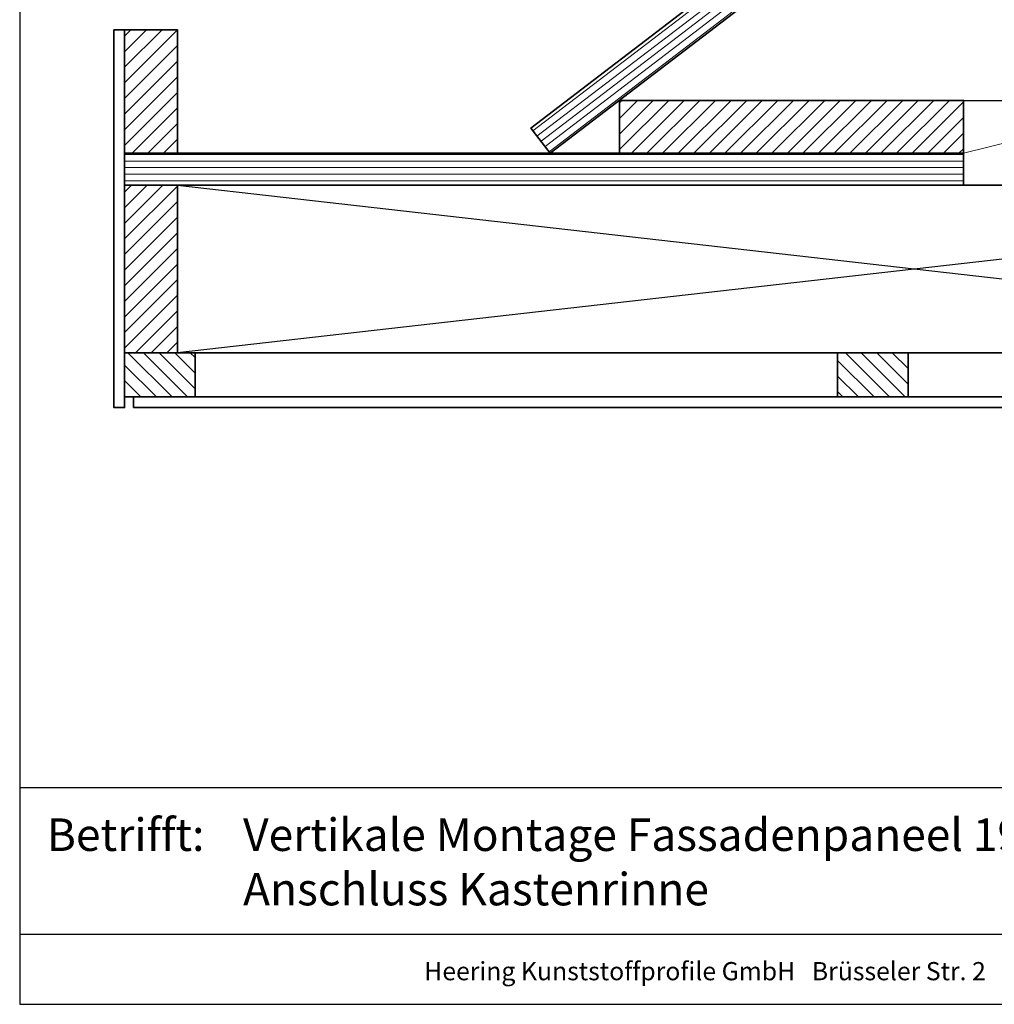
# Model space of a CAD drawing. Units: millimetres. Extents: x 18918 to 20961, y 5710 to 7278.
# Drawn here: x 18918 to 19470, y 5710 to 6268 of the extents above; entities that cross this region are included whole.
import ezdxf
from ezdxf.enums import TextEntityAlignment as Align

# ---------------------------------------------------------------- set-up
doc = ezdxf.new("R2010")
doc.units = ezdxf.units.MM
doc.header["$LTSCALE"] = 5
doc.header["$MEASUREMENT"] = 0
doc.linetypes.add('DASHED', pattern=[0.75, 0.5, -0.25])
for name, color, linetype, lineweight in [('Aanzichtlijnen', 7, 'Continuous', 25), ('Arcering overigen', 8, 'Continuous', 0), ('Doorsnede hout etc.', 7, 'Continuous', 35), ('Tekst', 2, 'Continuous', 25)]:
    doc.layers.add(name, color=color, linetype=linetype, lineweight=lineweight)
doc.styles.add('Standaard', font='arial.ttf')
pattern_1 = [(45, (0, 0), (-4.419417382415921, 4.419417382415922), [])]
pattern_2 = [(135, (0, 0), (-4.419417382415922, -4.419417382415921), [])]

# ---------------------------------------------------------------- blocks, each defined once
blk = doc.blocks.new('Kader Keralit Landscape Deutsch')
for p, q in [((0, 24.55133687386024), (277, 24.55133687386024)), ((0, 7.945785975696708), (229.4238296289368, 7.945785975696708))]:
    blk.add_line(p, q)
blk.add_lwpolyline([(277, 190), (0, 190), (0, 0), (277, 0)], close=True)
at = {"layer": 'Tekst', "style": 'Standaard'}
blk.add_text('Betrifft:', height=3.681818181818584, dxfattribs=at).set_placement((3.07203168884007, 17.3721698667041))
blk.add_text('Heering Kunststoffprofile GmbH   Brüsseler Str. 2   48455  Bad Bentheim   T: 05924 7884 0   F: 05924 788440', height=2.061818181818407, dxfattribs=at).set_placement((114.7119148144666, 3.487856867835944), align=Align.MIDDLE)
for tag, p in [('BETRIFFT1', (25.3171467424254, 17.37006292847127)), ('BETRIFFT2', (25.3171467424254, 11.20668195363851))]:
    blk.add_attdef(tag, p, '', height=3.681818181818584, dxfattribs=at)

msp = doc.modelspace()

# ---------------------------------------------------------------- hatches: boundary and pattern name
at = {"layer": 'Arcering overigen'}
h = msp.add_hatch(dxfattribs=at)
h.set_pattern_fill('ANSI31', color=256, scale=30, angle=352.4139, style=0)
h.set_pattern_definition([(37.41389999999999, (0, 0), (-2.278382052912333, 2.978502177431969), [])])
h.paths.add_polyline_path([(19218.50607167486, 6191.859637194359), (19419.08116603525, 6345.28804288248), (19408.14492998961, 6359.584851657654), (19207.56983562921, 6206.156445969534)])
h = msp.add_hatch(dxfattribs=at)
h.set_pattern_fill('ANSI31', color=256, scale=50, style=0)
h.set_pattern_definition(pattern_1)
h.paths.add_polyline_path([(18977.32776002704, 6261.859637194358), (19007.32776002704, 6261.859637194358), (19007.32776002704, 6191.859637194358), (18977.32776002704, 6191.859637194358)])
h = msp.add_hatch(dxfattribs=at)
h.set_pattern_fill('ANSI31', color=256, scale=50, style=0)
h.set_pattern_definition(pattern_1)
h.paths.add_polyline_path([(19257.72470790995, 6221.859637194357), (19452.72470790994, 6221.859637194357), (19452.72470790994, 6191.859637194358), (19257.72470790995, 6191.859637194358)])
h = msp.add_hatch(dxfattribs=at)
h.set_pattern_fill('ANSI31', color=256, scale=30, angle=315, style=0)
h.set_pattern_definition([(0, (0, 0), (1.1e-15, 3.75), [])])
h.paths.add_polyline_path([(18977.32776002704, 6173.859637194357), (19452.72470790994, 6173.859637194357), (19452.72470790994, 6191.859637194358), (18977.32776002704, 6191.859637194358)])
h = msp.add_hatch(dxfattribs=at)
h.set_pattern_fill('ANSI31', color=256, scale=50, style=0)
h.set_pattern_definition(pattern_1)
h.paths.add_polyline_path([(18977.32776002704, 6173.859637194357), (19007.32776002704, 6173.859637194357), (19007.32776002704, 6078.859637194358), (18977.32776002704, 6078.859637194358)])
h = msp.add_hatch(dxfattribs=at)
h.set_pattern_fill('ANSI31', color=256, scale=50, angle=90, style=0)
h.set_pattern_definition(pattern_2)
h.paths.add_polyline_path([(18977.32776002704, 6078.859637194358), (19017.32776002704, 6078.859637194358), (19017.32776002704, 6053.859637194357), (18977.32776002704, 6053.859637194357)])
h = msp.add_hatch(dxfattribs=at)
h.set_pattern_fill('ANSI31', color=256, scale=50, angle=90, style=0)
h.set_pattern_definition(pattern_2)
h.paths.add_polyline_path([(19381.30818456301, 6078.859637194358), (19421.30818456301, 6078.859637194358), (19421.30818456301, 6053.859637194357), (19381.30818456301, 6053.859637194357)])

# ---------------------------------------------------------------- linework, layer by layer
msp.add_lwpolyline([(19007.32776002704, 6173.859637194357), (19843.82745765478, 6078.859637194358), (19843.82745765478, 6173.859637194357), (19007.32776002704, 6078.859637194358)])
at = {"layer": 'Aanzichtlijnen'}
msp.add_lwpolyline([(20617.8001142833, 7262.239061573665), (19257.72470790995, 6221.859637194361), (19578.67608325972, 6221.859637194357), (20740.19591530483, 7110.35547250286)], dxfattribs=at)
at = {"layer": 'Arcering overigen', "linetype": 'DASHED', "ltscale": 20}
msp.add_lwpolyline([(19452.72470790994, 6191.859637194359), (19577.46094592132, 6223.448171502715), (20738.98077796643, 7111.944006811225)], dxfattribs=at)
at = {"layer": 'Doorsnede hout etc.'}
for points in [[(19218.50607167486, 6191.859637194359), (19419.08116603525, 6345.28804288248), (19408.14492998961, 6359.584851657654), (19207.56983562921, 6206.156445969534)], [(18971.32776002705, 6261.859637194358), (18977.32776002704, 6261.859637194358), (18977.32776002704, 6047.859637194346), (18971.32776002705, 6047.859637194346)], [(18977.32776002704, 6261.859637194358), (19007.32776002704, 6261.859637194358), (19007.32776002704, 6191.859637194358), (18977.32776002704, 6191.859637194358)], [(19257.72470790995, 6221.859637194357), (19452.72470790994, 6221.859637194357), (19452.72470790994, 6191.859637194358), (19257.72470790995, 6191.859637194358)], [(18977.32776002704, 6173.859637194357), (19452.72470790994, 6173.859637194357), (19452.72470790994, 6191.859637194358), (18977.32776002704, 6191.859637194358)], [(18977.32776002704, 6173.859637194357), (19007.32776002704, 6173.859637194357), (19007.32776002704, 6078.859637194358), (18977.32776002704, 6078.859637194358)], [(19007.32776002704, 6173.859637194357), (19843.82745765478, 6173.859637194357), (19843.82745765478, 6078.859637194358), (19007.32776002704, 6078.859637194358)], [(18977.32776002704, 6078.859637194358), (19017.32776002704, 6078.859637194358), (19017.32776002704, 6053.859637194357), (18977.32776002704, 6053.859637194357)], [(19381.30818456301, 6078.859637194358), (19421.30818456301, 6078.859637194358), (19421.30818456301, 6053.859637194357), (19381.30818456301, 6053.859637194357)], [(18982.32776002704, 6047.859637194346), (19809.82800477641, 6047.859637194346), (19809.82800477641, 6053.859637194357), (18982.32776002704, 6053.859637194357)]]:
    msp.add_lwpolyline(points, close=True, dxfattribs=at)

# ---------------------------------------------------------------- block references
at = {"xscale": 5, "yscale": 5, "zscale": 5}
msp.add_blockref('Kader Keralit Landscape Deutsch', (18917.92984735253, 5709.873912798579), dxfattribs=at).add_auto_attribs({'BETRIFFT1': 'Vertikale Montage Fassadenpaneel 190 mm', 'BETRIFFT2': 'Anschluss Kastenrinne'})

doc.saveas('drawing.dxf')
